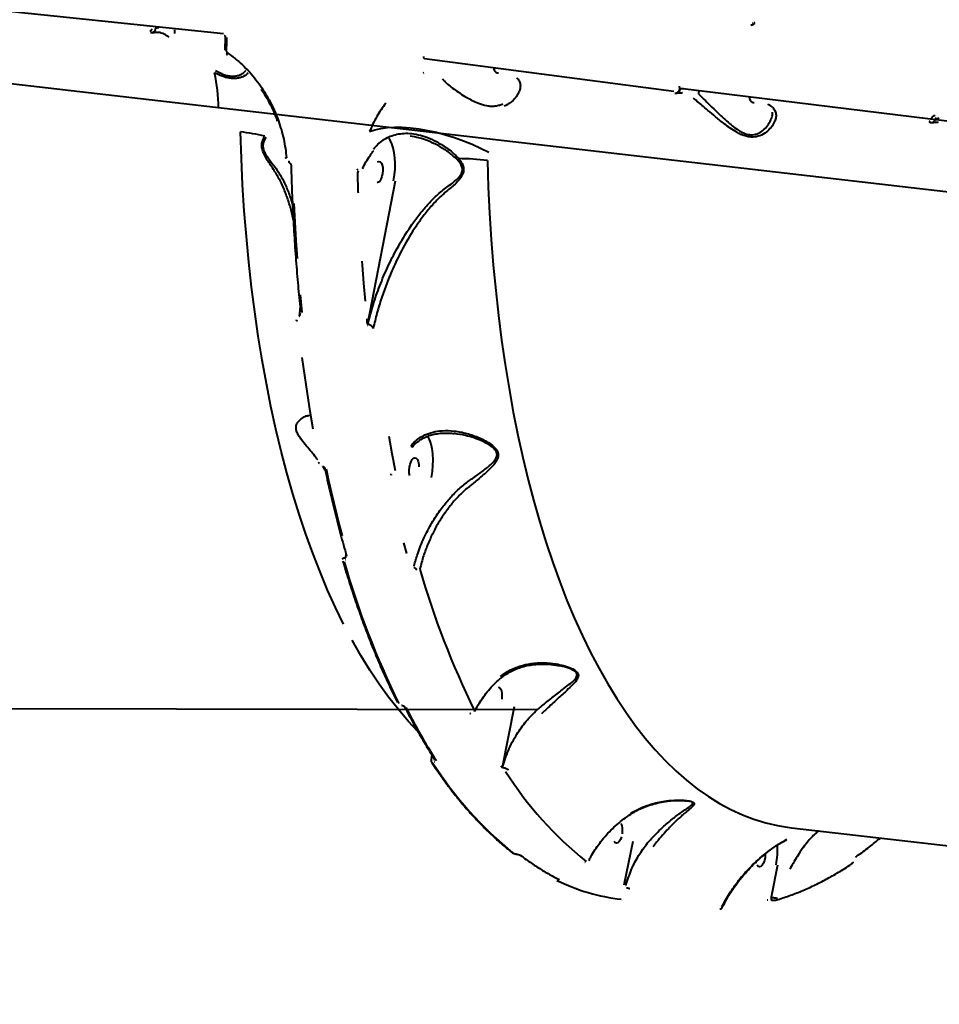
# Model space of a CAD drawing. Units: millimetres. Extents: x -2184 to 28832, y 1 to 31363.
# Drawn here: x 6542 to 6928, y 6241 to 6654 of the extents above; entities that cross this region are included whole.
import ezdxf

# ---------------------------------------------------------------- set-up
doc = ezdxf.new("R2010")
doc.units = ezdxf.units.MM
doc.layers.add('DIKOM', color=7, linetype='Continuous')
doc.styles.add('style1', font='arialbd_0.ttf', dxfattribs={"width": 0.8})
doc.dimstyles.new('1-50', dxfattribs={"dimtxt": 1400, "dimasz": 400, "dimexe": 100, "dimexo": 0, "dimgap": 400, "dimtad": 1, "dimtxsty": 'style1', "dimcen": 200, "dimclrd": 7, "dimclre": 7, "dimclrt": 7, "dimadec": 1, "dimazin": 2, "dimtfac": 1, "dimtmove": 0, "dimatfit": 2, "dimfxl": 0, "dimlwd": 25, "dimlwe": 18, "dimarcsym": 0})

# ---------------------------------------------------------------- blocks, each defined once
blk = doc.blocks.new('*D0')
at = {"layer": 'Defpoints', "color": 0, "linetype": 'Continuous', "transparency": 16777216}
for p in [(21893.8, 17115.02), (-1.19, 16915.47), (21893.8, 2292.86)]:
    blk.add_point(p, dxfattribs=at)
at = {"layer": 'DIKOM', "color": 7, "linetype": 'Continuous', "lineweight": 18, "transparency": 16777216}
for p, q in [((21893.8, 17115.02), (21893.8, 2192.86)), ((-1.19, 16915.47), (-1.19, 2192.86))]:
    blk.add_line(p, q, dxfattribs=at)
at = {"layer": 'DIKOM', "color": 7, "linetype": 'Continuous', "lineweight": 25, "transparency": 16777216}
blk.add_line((398.81, 2292.86), (21493.8, 2292.86), dxfattribs=at)
at = {"layer": 'DIKOM', "color": 7, "linetype": 'Continuous', "transparency": 16777216}
for points in [[(398.81, 2359.53), (398.81, 2226.2), (-1.19, 2292.86)], [(21493.8, 2359.53), (21493.8, 2226.2), (21893.8, 2292.86)]]:
    blk.add_solid(points, dxfattribs=at)
at = {"layer": 'DIKOM', "color": 7, "linetype": 'Continuous', "lineweight": 40, "transparency": 16777216, "insert": (10899.48, 3407.67), "char_height": 1400, "attachment_point": 5, "style": 'style1'}
blk.add_mtext('22400', dxfattribs=at)
blk = doc.blocks.new('*D1')
at = {"layer": 'Defpoints', "color": 0, "transparency": 16777216}
for p in [(24130.09, 17742.03), (-2183.59, 17198.28), (24130.09, 101.37)]:
    blk.add_point(p, dxfattribs=at)
at = {"layer": 'DIKOM', "color": 7, "lineweight": 18, "transparency": 16777216}
for p, q in [((24130.09, 17742.03), (24130.09, 1.37)), ((-2183.59, 17198.28), (-2183.59, 1.37))]:
    blk.add_line(p, q, dxfattribs=at)
at = {"layer": 'DIKOM', "color": 7, "lineweight": 25, "transparency": 16777216}
blk.add_line((-1783.59, 101.37), (23730.09, 101.37), dxfattribs=at)
at = {"layer": 'DIKOM', "color": 7, "transparency": 16777216}
for points in [[(-1783.59, 168.03), (-1783.59, 34.7), (-2183.59, 101.37)], [(23730.09, 168.03), (23730.09, 34.7), (24130.09, 101.37)]]:
    blk.add_solid(points, dxfattribs=at)
at = {"layer": 'DIKOM', "color": 7, "lineweight": 200, "transparency": 16777216, "insert": (10937.45, 1216.17), "char_height": 1400, "attachment_point": 5, "style": 'style1'}
blk.add_mtext('26300', dxfattribs=at)

msp = doc.modelspace()

# ---------------------------------------------------------------- linework, layer by layer
at = {"layer": 'DIKOM', "color": 7, "linetype": 'Continuous', "lineweight": 40}
for p, q in [((6415.598, 6670.515), (6627.874, 6648.499)), ((7060.031, 6567.209), (6313.087, 6653.4)), ((6849.529, 6652.955), (6849.665, 6652.965)), ((6597.375, 6648.738), (6597.307, 6648.734)), ((6597.913, 6648.767), (6598.209, 6648.835)), ((6600.627, 6650.824), (6599.238, 6650.507)), ((6599.621, 6650.94), (6599.551, 6650.935)), ((6600.501, 6648.949), (6600.371, 6648.965)), ((6607.397, 6648.405), (6607.475, 6650.034)), ((6628.617, 6647.032), (6628.465, 6641.498)), ((6629.318, 6639.614), (6629.476, 6639.51)), ((6629.375, 6639.71), (6629.369, 6639.714)), ((6712.199, 6637.95), (6712.128, 6637.945)), ((6712.194, 6637.95), (6816.768, 6624.223)), ((6711.664, 6631.989), (6711.931, 6632.05)), ((6819.345, 6625.216), (6819.033, 6625.145)), ((6819.415, 6625.578), (6819.345, 6625.573)), ((6819.411, 6625.578), (7031.202, 6599.48)), ((6820.296, 6623.586), (6820.166, 6623.602)), ((6827.192, 6623.043), (6827.269, 6624.671)), ((6817.169, 6623.376), (6817.102, 6623.372)), ((6817.708, 6623.405), (6818.003, 6623.472)), ((6926.562, 6612.844), (6926.25, 6612.773)), ((6926.632, 6613.206), (6926.562, 6613.201)), ((6927.512, 6611.214), (6927.383, 6611.23)), ((6924.386, 6611.004), (6924.319, 6611)), ((6655.29, 6594.878), (6655.368, 6594.869)), ((6683.959, 6591.569), (6684.037, 6591.56)), ((6684.344, 6590.826), (6684.01, 6589.979)), ((6684.293, 6590.832), (6684.253, 6590.841)), ((6684.293, 6590.832), (6684.371, 6590.823)), ((6699.831, 6586.587), (6688.258, 6526.663)), ((6659.968, 6533.799), (6659.558, 6529.975)), ((6659.558, 6529.975), (6659.667, 6529.962)), ((6688.337, 6526.019), (6688.228, 6526.031)), ((6669.256, 6467.31), (6669.285, 6467.307)), ((6670.09, 6466.026), (6669.416, 6466.926)), ((6670.521, 6465.338), (6670.09, 6466.026)), ((6697.876, 6464.007), (6697.906, 6464.004)), ((6698.232, 6463.578), (6698.121, 6463.299)), ((6679.191, 6430.351), (6679.021, 6428.552)), ((6679.114, 6428.541), (6679.354, 6429.778)), ((6679.021, 6428.552), (6679.114, 6428.541)), ((6679.129, 6427.665), (6679.037, 6427.675)), ((6707.705, 6425.242), (6707.797, 6425.231)), ((6707.813, 6424.355), (6707.72, 6424.365)), ((6767.676, 6383.389), (6765.83, 6383.659)), ((6431.788, 6365.477), (6759.507, 6364.958)), ((6702.536, 6366.843), (6702.585, 6366.838)), ((6702.758, 6366.649), (6702.807, 6366.643)), ((6749.779, 6366.08), (6744.789, 6340.669)), ((6716.153, 6344.534), (6716.127, 6343.976)), ((6716.127, 6343.976), (6716.198, 6343.968)), ((6716.301, 6342.885), (6716.23, 6342.894)), ((6791.443, 6315.205), (6791.538, 6315.513)), ((6866.016, 6315.37), (7157.13, 6281.778)), ((6795.946, 6291.415), (6799.593, 6309.785)), ((6750.674, 6304.357), (6750.745, 6304.349)), ((6779.336, 6301.05), (6779.407, 6301.042)), ((6779.443, 6301.004), (6779.514, 6300.996)), ((6860.211, 6299.699), (6857.505, 6286.218)), ((6862.852, 6299.395), (6862.858, 6299.393)), ((6768.239, 6293.383), (6768.189, 6293.389)), ((6768.692, 6293.615), (6768.691, 6293.615)), ((6796.604, 6291.289), (6796.653, 6291.283)), ((6796.879, 6290.078), (6796.83, 6290.084)), ((6857.505, 6286.218), (6857.535, 6286.214)), ((6857.796, 6284.989), (6857.825, 6284.986)), ((6857.825, 6284.986), (6857.905, 6284.993))]:
    msp.add_line(p, q, dxfattribs=at)
at = {"layer": 'DIKOM', "color": 7, "linetype": 'Continuous', "lineweight": 40, "flags": 128}
for points in [[(6629.168, 6646.862), (6629.147, 6646.169), (6629.127, 6645.476), (6629.107, 6644.783), (6629.088, 6644.09), (6629.069, 6643.397), (6629.051, 6642.705), (6629.033, 6642.013), (6629.016, 6641.321)], [(6629.369, 6639.714), (6629.361, 6639.72), (6629.327, 6639.774), (6629.316, 6639.855), (6629.326, 6639.961), (6629.359, 6640.087), (6629.413, 6640.23), (6629.485, 6640.384)], [(6712.194, 6637.95), (6712.177, 6637.953), (6712.098, 6637.988), (6712.026, 6638.058), (6711.965, 6638.161), (6711.916, 6638.293), (6711.882, 6638.448), (6711.863, 6638.622), (6711.861, 6638.807)], [(6819.411, 6625.578), (6819.394, 6625.581), (6819.315, 6625.616), (6819.243, 6625.686), (6819.181, 6625.789), (6819.133, 6625.921), (6819.098, 6626.076), (6819.08, 6626.25), (6819.078, 6626.436)], [(6819.345, 6625.216), (6820.38, 6625.389), (6820.77, 6625.421)], [(6924.319, 6611), (6924.302, 6611.003), (6924.223, 6611.038), (6924.151, 6611.107), (6924.09, 6611.209), (6924.041, 6611.34), (6924.007, 6611.494), (6923.988, 6611.667), (6923.985, 6611.851)], [(6926.562, 6612.844), (6927.597, 6613.017), (6927.987, 6613.05)], [(6678.255, 6400.777), (6674.83, 6407.788), (6671.528, 6415.077), (6668.351, 6422.638), (6665.303, 6430.463), (6662.385, 6438.545), (6659.602, 6446.876), (6656.954, 6455.45), (6654.446, 6464.257), (6652.079, 6473.29), (6649.856, 6482.54), (6647.777, 6491.999), (6645.847, 6501.657), (6644.065, 6511.507), (6642.435, 6521.538), (6640.957, 6531.742), (6639.632, 6542.108), (6638.463, 6552.628), (6637.45, 6563.291), (6636.593, 6574.087), (6635.895, 6585.007), (6635.355, 6596.041), (6634.974, 6607.177)], [(6689.14, 6607.311), (6691.339, 6608.073), (6693.832, 6608.642), (6696.595, 6609.014), (6699.601, 6609.184), (6702.82, 6609.152), (6706.22, 6608.917), (6709.768, 6608.482), (6713.428, 6607.851), (6717.165, 6607.03), (6720.941, 6606.027), (6724.72, 6604.853), (6728.464, 6603.519), (6732.135, 6602.037), (6735.699, 6600.424), (6739.119, 6598.694)], [(6699.181, 6586.751), (6699.567, 6589.157), (6699.791, 6591.59), (6699.849, 6593.994), (6699.739, 6596.313), (6699.464, 6598.493), (6699.029, 6600.481), (6698.446, 6602.233), (6697.728, 6603.707), (6697.25, 6604.429)], [(6653.747, 6596.441), (6653.761, 6596.399), (6653.809, 6596.359), (6653.89, 6596.324), (6654.001, 6596.295), (6654.138, 6596.275), (6654.295, 6596.263)], [(6655.701, 6594.131), (6655.651, 6594.144), (6655.54, 6594.231), (6655.452, 6594.39), (6655.393, 6594.608), (6655.368, 6594.869)], [(6692.493, 6594.629), (6693.067, 6594.82), (6693.609, 6594.648), (6694.074, 6594.127), (6694.425, 6593.3), (6694.634, 6592.233), (6694.683, 6591.014), (6694.568, 6589.74), (6694.3, 6588.515), (6693.899, 6587.438), (6693.398, 6586.596), (6692.838, 6586.058), (6692.263, 6585.868)], [(6738.528, 6595.228), (6738.909, 6584.091), (6739.449, 6573.058), (6740.147, 6562.138), (6741.003, 6551.341), (6742.016, 6540.678), (6743.186, 6530.159), (6744.51, 6519.792), (6745.988, 6509.589), (6747.619, 6499.558), (6749.4, 6489.708), (6751.331, 6480.05), (6753.409, 6470.591), (6755.633, 6461.341), (6758, 6452.308), (6760.508, 6443.501), (6763.155, 6434.927), (6765.939, 6426.596), (6768.856, 6418.514), (6771.905, 6410.689), (6775.082, 6403.128), (6778.384, 6395.839), (6781.808, 6388.828), (6785.352, 6382.102), (6789.011, 6375.667), (6792.783, 6369.528), (6796.664, 6363.693), (6800.649, 6358.165), (6804.737, 6352.951), (6808.922, 6348.054), (6813.201, 6343.481), (6817.57, 6339.234), (6822.025, 6335.318), (6826.561, 6331.737), (6831.175, 6328.493), (6835.862, 6325.59), (6840.618, 6323.031), (6845.438, 6320.818), (6850.318, 6318.953), (6855.253, 6317.437), (6860.239, 6316.273), (6865.271, 6315.46), (6866.016, 6315.37)], [(6684.062, 6591.3), (6684.037, 6591.56)], [(6684.01, 6589.979), (6684.257, 6582.149), (6684.273, 6581.711)], [(6657.324, 6577.158), (6657.715, 6569.401), (6658.177, 6561.695), (6658.711, 6554.043)], [(6685.832, 6553.023), (6685.958, 6551.303), (6686.562, 6543.725), (6687.235, 6536.207)], [(6659.99, 6538.911), (6660.736, 6531.437)], [(6658.287, 6528.338), (6658.302, 6528.284), (6658.352, 6528.213), (6658.435, 6528.151), (6658.547, 6528.099), (6658.685, 6528.059), (6658.843, 6528.032)], [(6660.714, 6512.6), (6661.764, 6505.002), (6662.891, 6497.487), (6664.093, 6490.059), (6665.371, 6482.721)], [(6697.139, 6479.585), (6698.488, 6472.355), (6699.912, 6465.221)], [(6713.465, 6479.659), (6714.149, 6478.237), (6714.75, 6476.43), (6715.198, 6474.379), (6715.482, 6472.132), (6715.596, 6469.74), (6715.536, 6467.261), (6715.304, 6464.751), (6714.906, 6462.27)], [(6705.981, 6463.07), (6705.772, 6464.136), (6705.723, 6465.356), (6705.837, 6466.63), (6706.106, 6467.855), (6706.507, 6468.932), (6707.008, 6469.774), (6707.568, 6470.311), (6708.143, 6470.502), (6708.684, 6470.33), (6709.15, 6469.81), (6709.501, 6468.983), (6709.709, 6467.916), (6709.758, 6466.696)], [(6670.902, 6465.829), (6671.931, 6461.042), (6672.993, 6456.303), (6674.089, 6451.612), (6675.218, 6446.969), (6676.38, 6442.376), (6677.575, 6437.834)], [(6704.714, 6430.354), (6703.486, 6434.845)], [(6679.491, 6429.294), (6679.495, 6429.281), (6679.495, 6429.279)], [(6709.297, 6355.788), (6705.368, 6360.004), (6701.183, 6364.9), (6697.096, 6370.114), (6693.11, 6375.642), (6689.229, 6381.477), (6685.458, 6387.616), (6681.798, 6394.051)], [(6743.015, 6374.312), (6743.557, 6374.141), (6744.022, 6373.62), (6744.373, 6372.793), (6744.582, 6371.726), (6744.631, 6370.507), (6744.517, 6369.233)], [(6793.996, 6317.697), (6794.021, 6317.68)], [(6794.486, 6317.16), (6794.837, 6316.333), (6795.046, 6315.266), (6795.095, 6314.047), (6794.981, 6312.773)], [(6794.712, 6311.548), (6794.311, 6310.471), (6793.81, 6309.629), (6793.25, 6309.091), (6792.675, 6308.901), (6792.134, 6309.072), (6791.668, 6309.593)], [(6750.856, 6304.303), (6750.809, 6304.313), (6750.745, 6304.349)], [(6855.067, 6304.398), (6855.063, 6304.126), (6854.949, 6302.852), (6854.68, 6301.627), (6854.279, 6300.55), (6853.778, 6299.709), (6853.218, 6299.171), (6852.644, 6298.98), (6852.102, 6299.152), (6851.637, 6299.672)], [(6851.285, 6300.499), (6851.166, 6300.987)], [(6856.127, 6284.97), (6855.989, 6284.943), (6855.814, 6284.945)], [(6857.505, 6286.218), (6857.471, 6285.979), (6857.462, 6285.74), (6857.479, 6285.515), (6857.522, 6285.318), (6857.587, 6285.16), (6857.671, 6285.05), (6857.769, 6284.994), (6857.796, 6284.989)], [(6857.535, 6286.214), (6857.5, 6285.975)], [(6857.508, 6285.512), (6857.551, 6285.315), (6857.616, 6285.156), (6857.701, 6285.046), (6857.799, 6284.991), (6857.825, 6284.986)]]:
    msp.add_lwpolyline(points, dxfattribs=at)
at = {"layer": 'DIKOM', "color": 7, "linetype": 'Continuous', "lineweight": 40}
for centre, radius, start, end in [((6599.194, 6640.231), 8.815, 47.55668, 81.4709), ((6559.034, 6616.85), 66.77, 0.39908, 13.11306), ((6741.678, 6634.635), 0.766, 230.84072, 275.05583), ((6817.521, 6625.231), 1.824, 285.32698, 359.51061), ((6851.302, 6609.935), 10.146, 48.71885, 61.74228), ((6626.34, 6528.185), 79.462, 76.24911, 83.76172), ((6724.653, 6472.127), 123.88, 83.56936, 89.15301), ((6668.12, 6468.9), 0.576, 202.36496, 273.06021), ((7026.459, 6527.071), 362.149, 196.05952, 206.13601), ((7057.43, 6523.838), 361.35, 196.05952, 206.13601), ((6922.752, 6476.038), 244.627, 206.78597, 212.79712), ((6731.516, 6363.64), 0.309, 200.30067, 257.1347), ((6847.278, 6426.17), 155.945, 212.45861, 231.12188), ((6877.763, 6422.652), 155.945, 212.45861, 231.12188), ((6824.689, 6306.726), 35.541, 348.87132, 2.25687), ((6749.481, 6305.543), 0.778, 232.29628, 263.78267), ((6890.857, 6300.83), 0.797, 304.67977, 0.49916), ((6804.501, 6368.49), 83.718, 243.92745, 263.23656)]:
    msp.add_arc(centre, radius, start, end, dxfattribs=at)
for points, knots in [([(6850.473, 6653.237), (6850.459, 6653.127), (6850.425, 6652.852), (6850.237, 6652.45), (6849.91, 6652.107), (6849.492, 6651.896), (6849.189, 6651.897), (6849.037, 6651.898)], [0, 0, 0, 0, 0.1418471, 0.3567284, 0.5713333, 0.7857186, 1, 1, 1, 1]), ([(6596.974, 6649.586), (6597.074, 6649.585), (6597.276, 6649.584), (6597.548, 6649.723), (6597.758, 6649.95), (6597.873, 6650.215), (6597.89, 6650.398), (6597.897, 6650.47)], [0, 0, 0, 0, 0.21424, 0.428583, 0.6431735, 0.858082, 1, 1, 1, 1]), ([(6597.991, 6648.792), (6597.984, 6648.788), (6597.799, 6648.696), (6597.582, 6648.718), (6597.375, 6648.738)], [0, 0, 0, 0, 0.03827105, 1, 1, 1, 1]), ([(6599.238, 6650.507), (6599.224, 6650.362), (6599.188, 6649.997), (6598.95, 6649.47), (6598.536, 6649.005), (6598.171, 6648.862), (6597.991, 6648.792)], [0, 0, 0, 0, 0.1824071, 0.4587319, 0.7348875, 1, 1, 1, 1]), ([(6598.209, 6648.835), (6598.43, 6648.877), (6599.112, 6649.007), (6599.86, 6649.061), (6600.381, 6648.947), (6600.472, 6648.927)], [0, 0, 0, 0, 0.2841912, 0.8751176, 1, 1, 1, 1]), ([(6628.21, 6647.636), (6628.237, 6647.633), (6628.287, 6647.628), (6628.402, 6647.554), (6628.501, 6647.442), (6628.574, 6647.303), (6628.615, 6647.158), (6628.614, 6647.07), (6628.613, 6647.032)], [0, 0, 0, 0, 0.216855, 0.4056478, 0.569343, 0.7205679, 0.8772601, 1, 1, 1, 1]), ([(6629.016, 6641.321), (6629.023, 6641.209), (6629.038, 6640.984), (6629.185, 6640.672), (6629.352, 6640.48), (6629.462, 6640.401), (6629.485, 6640.384)], [0, 0, 0, 0, 0.3067236, 0.613302, 0.919473, 1, 1, 1, 1]), ([(6629.485, 6640.384), (6630.579, 6639.599), (6632.764, 6638.03), (6635.844, 6635.323), (6638.768, 6632.354), (6641.532, 6629.118), (6643.192, 6626.762), (6644.025, 6625.58)], [0, 0, 0, 0, 0.1976813, 0.3947, 0.5930892, 0.7957984, 1, 1, 1, 1]), ([(6638.069, 6632.014), (6637.992, 6631.877), (6637.72, 6631.393), (6636.738, 6630.686), (6635.348, 6630.025), (6633.747, 6629.649), (6632.091, 6629.528), (6630.22, 6629.704), (6627.74, 6630.3), (6625.642, 6631.186), (6624.275, 6631.89), (6624.063, 6631.999)], [0, 0, 0, 0, 0.057214, 0.2026581, 0.3479355, 0.4550679, 0.5620779, 0.6710103, 0.7799334, 0.9659784, 1, 1, 1, 1]), ([(6624.497, 6632.955), (6624.691, 6632.843), (6625.933, 6632.126), (6627.794, 6631.256), (6629.982, 6630.678), (6631.15, 6630.56), (6632.293, 6630.558), (6633.401, 6630.682), (6634.879, 6631.129), (6636.158, 6631.885), (6636.975, 6632.531), (6637.183, 6632.915), (6637.186, 6632.921)], [0, 0, 0, 0, 0.0361468, 0.2314762, 0.3331559, 0.4387731, 0.4582996, 0.5696635, 0.6843832, 0.8387215, 0.9973441, 1, 1, 1, 1]), ([(6741.21, 6634.04), (6741.204, 6633.982), (6741.173, 6633.676), (6741.339, 6633.11), (6741.751, 6632.474), (6742.35, 6632.068), (6742.84, 6631.897), (6743.098, 6631.928), (6743.134, 6631.932)], [0, 0, 0, 0, 0.0552108, 0.2875368, 0.5295368, 0.7511846, 0.9654367, 1, 1, 1, 1]), ([(6719.69, 6629.427), (6719.972, 6629.113), (6720.706, 6628.296), (6722.292, 6626.86), (6724.463, 6625.147), (6726.993, 6623.378), (6729.587, 6621.767), (6732.2, 6620.355), (6734.98, 6619.097), (6737.645, 6618.274), (6739.982, 6617.992), (6741.205, 6618.028), (6742.41, 6618.173), (6743.603, 6618.428), (6744.559, 6618.837), (6745.044, 6619.045)], [0, 0, 0, 0, 0.0653899, 0.1703679, 0.2779426, 0.3818114, 0.4884116, 0.5695635, 0.6527955, 0.7604191, 0.8151631, 0.8718852, 0.8800454, 0.9391998, 1, 1, 1, 1]), ([(6750.779, 6629.931), (6751.178, 6629.508), (6751.991, 6628.646), (6752.404, 6627.093), (6752.304, 6625.402), (6751.653, 6623.508), (6750.353, 6621.461), (6748.407, 6619.391), (6746.493, 6618.435), (6745.576, 6617.977)], [0, 0, 0, 0, 0.1295386, 0.2635065, 0.3938351, 0.5268955, 0.6860445, 0.8495354, 1, 1, 1, 1]), ([(6643.614, 6625.181), (6643.947, 6624.701), (6645.028, 6623.14), (6646.637, 6620.33), (6648.416, 6616.781), (6649.672, 6613.889), (6650.258, 6612.17), (6650.418, 6611.699)], [0, 0, 0, 0, 0.1164001, 0.3781736, 0.6399601, 0.901485, 1, 1, 1, 1]), ([(6644.025, 6625.58), (6645.376, 6623.426), (6648.111, 6619.067), (6649.988, 6614.258), (6650.938, 6611.825)], [0, 0, 0, 0, 0.4941765, 1, 1, 1, 1]), ([(6819.033, 6625.145), (6819.018, 6624.999), (6818.982, 6624.634), (6818.745, 6624.108), (6818.331, 6623.643), (6817.965, 6623.5), (6817.786, 6623.429)], [0, 0, 0, 0, 0.1824071, 0.4587319, 0.7348875, 1, 1, 1, 1]), ([(6818.003, 6623.472), (6818.225, 6623.514), (6818.906, 6623.645), (6819.655, 6623.698), (6820.175, 6623.585), (6820.266, 6623.565)], [0, 0, 0, 0, 0.2841912, 0.8751176, 1, 1, 1, 1]), ([(6819.345, 6625.573), (6819.34, 6625.572), (6819.286, 6625.569), (6819.195, 6625.512), (6819.093, 6625.403), (6819.04, 6625.271), (6819.035, 6625.18), (6819.033, 6625.145)], [0, 0, 0, 0, 0.0259315, 0.291369, 0.5573257, 0.8239064, 1, 1, 1, 1]), ([(6817.786, 6623.429), (6817.779, 6623.426), (6817.593, 6623.334), (6817.377, 6623.355), (6817.169, 6623.376)], [0, 0, 0, 0, 0.03827105, 1, 1, 1, 1]), ([(6857.995, 6617.559), (6858.395, 6617.136), (6859.208, 6616.274), (6859.621, 6614.721), (6859.521, 6613.029), (6858.867, 6611.138), (6857.58, 6609.077), (6855.572, 6607.048), (6853.006, 6605.511), (6850.424, 6604.951), (6848.266, 6605.083), (6846.552, 6605.476), (6844.791, 6606.151), (6842.705, 6607.218), (6840.349, 6608.728), (6837.409, 6610.905), (6834.227, 6613.491), (6831.133, 6616.106), (6828.491, 6618.352), (6826.42, 6620.104), (6825.402, 6620.976), (6824.937, 6621.374)], [0, 0, 0, 0, 0.0545824, 0.1110311, 0.1659464, 0.2220128, 0.2890718, 0.3579604, 0.4226727, 0.4774036, 0.5047497, 0.5330995, 0.5623538, 0.592382, 0.6398889, 0.6885844, 0.7592835, 0.8320596, 0.8901594, 0.9498675, 1, 1, 1, 1]), ([(6827.192, 6623.043), (6827.623, 6622.614), (6828.557, 6621.684), (6830.443, 6619.832), (6832.808, 6617.496), (6835.612, 6614.746), (6838.443, 6612.072), (6841.109, 6609.782), (6843.199, 6608.227), (6845.095, 6607.111), (6846.943, 6606.299), (6848.515, 6605.986), (6849.929, 6605.998), (6851.018, 6606.171), (6852.796, 6606.83), (6854.734, 6608.271), (6856.503, 6610.461), (6857.592, 6612.666), (6858.119, 6614.373), (6858.116, 6615.227), (6858.115, 6615.487)], [0, 0, 0, 0, 0.0593356, 0.1285993, 0.1997461, 0.2839014, 0.3702717, 0.425584, 0.4820228, 0.5148513, 0.5485612, 0.5968135, 0.6096674, 0.6397742, 0.6708835, 0.7452081, 0.8243909, 0.9057498, 0.9713886, 1, 1, 1, 1]), ([(6848.427, 6621.668), (6848.421, 6621.61), (6848.39, 6621.304), (6848.555, 6620.738), (6848.968, 6620.102), (6849.567, 6619.696), (6850.057, 6619.525), (6850.315, 6619.556), (6850.351, 6619.56)], [0, 0, 0, 0, 0.0552108, 0.2875368, 0.5295368, 0.7511846, 0.9654367, 1, 1, 1, 1]), ([(6695.959, 6619.197), (6695.271, 6618.316), (6693.891, 6616.55), (6692.082, 6613.652), (6690.456, 6610.586), (6689.58, 6608.405), (6689.14, 6607.311)], [0, 0, 0, 0, 0.24637718, 0.49415598, 0.74632284, 1, 1, 1, 1]), ([(6650.938, 6611.825), (6651.747, 6609.29), (6653.383, 6604.156), (6653.989, 6598.915), (6654.295, 6596.263)], [0, 0, 0, 0, 0.4937617, 1, 1, 1, 1]), ([(6924.908, 6612.736), (6924.918, 6612.845), (6924.943, 6613.119), (6925.116, 6613.517), (6925.431, 6613.858), (6925.841, 6614.067), (6926.143, 6614.065), (6926.295, 6614.064)], [0, 0, 0, 0, 0.1418471, 0.3567284, 0.5713333, 0.7857186, 1, 1, 1, 1]), ([(6926.25, 6612.773), (6926.235, 6612.627), (6926.199, 6612.262), (6925.962, 6611.736), (6925.548, 6611.271), (6925.182, 6611.128), (6925.003, 6611.057)], [0, 0, 0, 0, 0.1824071, 0.4587319, 0.7348875, 1, 1, 1, 1]), ([(6925.22, 6611.1), (6925.441, 6611.143), (6926.123, 6611.273), (6926.872, 6611.326), (6927.392, 6611.213), (6927.483, 6611.193)], [0, 0, 0, 0, 0.2841912, 0.8751176, 1, 1, 1, 1]), ([(6925.003, 6611.057), (6924.996, 6611.054), (6924.81, 6610.962), (6924.594, 6610.984), (6924.386, 6611.004)], [0, 0, 0, 0, 0.038271, 1, 1, 1, 1]), ([(6648.821, 6591.496), (6648.29, 6592.266), (6647.308, 6593.691), (6645.881, 6595.895), (6644.744, 6598.01), (6643.993, 6600.109), (6643.858, 6602.036), (6644.297, 6603.844), (6644.888, 6604.813), (6645.228, 6605.37)], [0, 0, 0, 0, 0.1839857, 0.340161, 0.4956542, 0.6241888, 0.7374697, 0.8492174, 1, 1, 1, 1]), ([(6645.784, 6604.803), (6645.419, 6604.325), (6644.793, 6603.505), (6644.331, 6602), (6644.371, 6600.91), (6644.613, 6599.742), (6645.243, 6598.247), (6646.446, 6596.355), (6647.963, 6594.369), (6649.005, 6593.087), (6649.575, 6592.386)], [0, 0, 0, 0, 0.15040403, 0.25791139, 0.34207377, 0.36555487, 0.49050334, 0.64881396, 0.80792939, 1, 1, 1, 1]), ([(6690.802, 6600.008), (6691.399, 6600.711), (6692.61, 6602.137), (6694.778, 6603.83), (6697.179, 6605.169), (6699.865, 6606.116), (6702.803, 6606.623), (6706.069, 6606.647), (6709.55, 6606.125), (6713.339, 6604.977), (6717.269, 6603.188), (6720.87, 6600.951), (6724.006, 6598.562), (6725.654, 6596.854), (6726.484, 6595.994)], [0, 0, 0, 0, 0.0668895, 0.13557448, 0.2055398, 0.27711483, 0.35605686, 0.43672899, 0.52801659, 0.62125862, 0.72799868, 0.8370993, 0.91798285, 1, 1, 1, 1]), ([(6725.926, 6595.555), (6724.804, 6596.573), (6722.535, 6598.631), (6718.581, 6601.133), (6714.337, 6603.254), (6710.12, 6604.758), (6707.351, 6605.192), (6706.117, 6605.385)], [0, 0, 0, 0, 0.1963092, 0.3971575, 0.6090646, 0.8256912, 1, 1, 1, 1]), ([(6686.176, 6591.886), (6686.643, 6592.791), (6687.627, 6594.694), (6689.225, 6597.22), (6690.429, 6598.796), (6690.916, 6599.435)], [0, 0, 0, 0, 0.349964, 0.7365764, 1, 1, 1, 1]), ([(6721.496, 6584.087), (6722.29, 6584.631), (6723.742, 6585.625), (6725.688, 6587.21), (6727.148, 6588.798), (6727.99, 6590.398), (6728.081, 6591.565), (6727.916, 6592.628), (6727.342, 6593.982), (6726.447, 6594.975), (6725.926, 6595.555)], [0, 0, 0, 0, 0.19206793, 0.35118114, 0.50948954, 0.63443627, 0.71865026, 0.74209221, 0.84959807, 1, 1, 1, 1]), ([(6726.484, 6595.994), (6726.994, 6595.339), (6727.88, 6594.199), (6728.593, 6592.258), (6728.562, 6590.351), (6727.726, 6588.435), (6726.321, 6586.613), (6724.445, 6584.79), (6723.026, 6583.642), (6722.258, 6583.022)], [0, 0, 0, 0, 0.1507826, 0.2625303, 0.3758112, 0.5043458, 0.659839, 0.8160143, 1, 1, 1, 1]), ([(6657.162, 6569.999), (6657.01, 6570.872), (6656.557, 6573.485), (6655.301, 6577.675), (6653.554, 6582.658), (6651.451, 6587.338), (6649.664, 6590.164), (6648.821, 6591.496)], [0, 0, 0, 0, 0.1118227, 0.3348148, 0.5588896, 0.7920231, 1, 1, 1, 1]), ([(6649.567, 6592.385), (6650.494, 6590.972), (6652.36, 6588.129), (6654.51, 6583.434), (6655.989, 6579.603), (6656.633, 6577.312), (6656.808, 6576.691)], [0, 0, 0, 0, 0.2962957, 0.5961944, 0.8905368, 1, 1, 1, 1]), ([(6655.701, 6594.132), (6655.701, 6594.132), (6655.696, 6594.132), (6655.704, 6594.131), (6655.73, 6594.121), (6655.781, 6594.088), (6655.848, 6594.029), (6655.941, 6593.919), (6656.059, 6593.72), (6656.174, 6593.412), (6656.19, 6593.176), (6656.199, 6593.045)], [0, 0, 0, 0, 0.0069188, 0.0673929, 0.1224514, 0.1751294, 0.2325612, 0.3278783, 0.4727752, 0.7083118, 1, 1, 1, 1]), ([(6656.206, 6593.045), (6656.262, 6591.108), (6656.425, 6585.49), (6656.802, 6576.256), (6657.385, 6565.382), (6658.111, 6554.612), (6658.962, 6544.14), (6659.681, 6536.54), (6660.103, 6532.487), (6660.181, 6531.739)], [0, 0, 0, 0, 0.09252, 0.2683166, 0.4441198, 0.6199265, 0.795737, 0.9623029, 1, 1, 1, 1]), ([(6688.367, 6526.651), (6689.084, 6529.35), (6690.517, 6534.749), (6693.35, 6542.744), (6696.676, 6550.624), (6700.936, 6559.068), (6705.354, 6566.299), (6709.75, 6572.319), (6713.345, 6576.606), (6717.211, 6580.628), (6720.067, 6582.928), (6721.503, 6584.084)], [0, 0, 0, 0, 0.1245763, 0.249156, 0.376417, 0.5036648, 0.6677219, 0.7510853, 0.8344262, 0.916783, 1, 1, 1, 1]), ([(6722.258, 6583.022), (6720.905, 6581.874), (6718.184, 6579.565), (6714.535, 6575.57), (6711.145, 6571.324), (6706.966, 6565.327), (6702.778, 6558.137), (6699.022, 6550.318), (6696.29, 6543.701), (6694.087, 6537.516), (6692.156, 6531.213), (6691.136, 6526.938), (6690.626, 6524.797)], [0, 0, 0, 0, 0.0803025, 0.1615658, 0.2419412, 0.3227389, 0.4866046, 0.6103975, 0.7070663, 0.8040247, 0.9018626, 1, 1, 1, 1]), ([(6659.667, 6529.962), (6659.682, 6529.963), (6659.717, 6529.964), (6659.778, 6530.002), (6659.889, 6530.135), (6660.053, 6530.513), (6660.099, 6530.886), (6660.13, 6531.136)], [0, 0, 0, 0, 0.0375846, 0.0838784, 0.1681928, 0.4410876, 1, 1, 1, 1]), ([(6687.979, 6528.751), (6687.959, 6528.384), (6687.931, 6527.859), (6687.993, 6527.223), (6688.064, 6526.905), (6688.145, 6526.736), (6688.209, 6526.679), (6688.24, 6526.666), (6688.256, 6526.664), (6688.258, 6526.663)], [0, 0, 0, 0, 0.5028626, 0.7219618, 0.8722139, 0.9515146, 0.9757907, 0.9961873, 1, 1, 1, 1]), ([(6688.367, 6526.651), (6688.479, 6526.629), (6688.724, 6526.581), (6689.15, 6526.405), (6689.617, 6526.117), (6690.12, 6525.664), (6690.457, 6525.2), (6690.586, 6524.891), (6690.626, 6524.797)], [0, 0, 0, 0, 0.113276, 0.2470903, 0.4203958, 0.6073781, 0.8801183, 1, 1, 1, 1]), ([(6667.396, 6469.624), (6667.14, 6469.969), (6665.709, 6471.901), (6663.295, 6474.677), (6660.905, 6477.624), (6659.595, 6479.469), (6658.761, 6480.917), (6658.268, 6482.367), (6658.243, 6483.86), (6658.644, 6484.803), (6659.455, 6486.023), (6660.743, 6487.132), (6662.47, 6488.122), (6663.471, 6488.289), (6663.898, 6488.361)], [0, 0, 0, 0, 0.0406878, 0.2274179, 0.3264562, 0.3766393, 0.4284095, 0.4783076, 0.5281621, 0.6058892, 0.6266479, 0.7604108, 0.8976604, 1, 1, 1, 1]), ([(6706.519, 6475.666), (6706.945, 6476.144), (6707.979, 6477.303), (6709.901, 6478.824), (6712.533, 6480.313), (6715.752, 6481.414), (6719.913, 6482.034), (6724.709, 6481.889), (6730.003, 6480.849), (6734.379, 6479.315), (6737.761, 6477.654), (6740.083, 6476.195), (6741.856, 6474.638), (6742.916, 6473.038), (6743.208, 6471.427), (6742.723, 6469.769), (6741.668, 6468.145), (6739.743, 6465.957), (6736.821, 6463.291), (6733.779, 6460.773), (6731.932, 6459.317), (6731.458, 6458.944)], [0, 0, 0, 0, 0.0311474, 0.0753855, 0.1207369, 0.1821177, 0.2453894, 0.3302629, 0.4176133, 0.506583, 0.5520953, 0.5980953, 0.6383945, 0.6670903, 0.6962024, 0.7286708, 0.766811, 0.8059849, 0.8877644, 0.9712469, 1, 1, 1, 1]), ([(6706.834, 6474.845), (6706.966, 6475.008), (6707.569, 6475.758), (6708.832, 6476.895), (6710.62, 6478.225), (6712.586, 6479.292), (6714.672, 6480.06), (6716.978, 6480.588), (6719.489, 6480.893), (6722.086, 6480.955), (6723.811, 6480.782), (6724.615, 6480.701)], [0, 0, 0, 0, 0.0312196, 0.1431733, 0.258466, 0.3754402, 0.4915786, 0.6067384, 0.7401494, 0.8788754, 1, 1, 1, 1]), ([(6730.238, 6460.501), (6730.73, 6460.835), (6732.626, 6462.122), (6735.818, 6464.33), (6738.864, 6466.696), (6740.962, 6468.621), (6742.098, 6470.048), (6742.652, 6471.461), (6742.526, 6472.451), (6742.168, 6473.337), (6741.362, 6474.435), (6739.333, 6475.991), (6736.45, 6477.563), (6732.952, 6478.896), (6728.99, 6480.032), (6726.184, 6480.432), (6724.599, 6480.658)], [0, 0, 0, 0, 0.0446901, 0.1722759, 0.2997575, 0.3578399, 0.4156283, 0.4620682, 0.4960753, 0.5027868, 0.5435, 0.6028121, 0.6947833, 0.7873692, 0.8798236, 1, 1, 1, 1]), ([(6706.519, 6475.666), (6706.53, 6475.648), (6706.624, 6475.502), (6706.738, 6475.255), (6706.773, 6475.036), (6706.693, 6474.993), (6706.676, 6474.983)], [0, 0, 0, 0, 0.0559563, 0.4517168, 0.8776404, 1, 1, 1, 1]), ([(6669.59, 6466.87), (6669.606, 6466.869), (6669.649, 6466.865), (6669.766, 6466.826), (6669.909, 6466.75), (6670.058, 6466.636), (6670.197, 6466.485), (6670.296, 6466.325), (6670.334, 6466.216), (6670.338, 6466.188), (6670.338, 6466.187)], [0, 0, 0, 0, 0.0766662, 0.1979181, 0.3157823, 0.4556699, 0.6140187, 0.7950134, 0.9894132, 1, 1, 1, 1]), ([(6670.09, 6466.026), (6670.094, 6466.065), (6670.107, 6466.189), (6670.173, 6466.336), (6670.218, 6466.437)], [0, 0, 0, 0, 0.31425696, 1, 1, 1, 1]), ([(6670.338, 6466.186), (6670.691, 6464.533), (6671.712, 6459.74), (6673.503, 6451.942), (6675.754, 6442.864), (6677.766, 6435.329), (6679.045, 6430.853), (6679.495, 6429.279)], [0, 0, 0, 0, 0.12932212, 0.37509568, 0.62088336, 0.8666822, 1, 1, 1, 1]), ([(6698.106, 6463.574), (6698.106, 6463.574), (6698.098, 6463.569), (6698.119, 6463.581), (6698.167, 6463.574), (6698.181, 6463.572)], [0, 0, 0, 0, 0.0255992, 0.7139388, 1, 1, 1, 1]), ([(6707.797, 6425.231), (6708.275, 6426.913), (6709.398, 6430.87), (6711.842, 6436.929), (6715.13, 6443.284), (6718.715, 6448.725), (6722.43, 6453.311), (6726.104, 6457.156), (6728.862, 6459.385), (6730.241, 6460.499)], [0, 0, 0, 0, 0.1234106, 0.2903387, 0.4577866, 0.6246116, 0.7465465, 0.8732941, 1, 1, 1, 1]), ([(6731.458, 6458.944), (6730.16, 6457.856), (6727.546, 6455.665), (6724.076, 6451.898), (6720.934, 6447.874), (6718.148, 6443.62), (6715.657, 6439.096), (6713.495, 6434.335), (6711.598, 6429.251), (6710.666, 6425.714), (6710.182, 6423.876)], [0, 0, 0, 0, 0.12368448, 0.24889566, 0.36895489, 0.49028011, 0.61254657, 0.73760867, 0.86357151, 1, 1, 1, 1]), ([(6677.814, 6428.036), (6677.841, 6428.123), (6677.893, 6428.291), (6678.161, 6428.463), (6678.532, 6428.564), (6678.857, 6428.556), (6679.021, 6428.552)], [0, 0, 0, 0, 0.2611557, 0.5065723, 0.750676, 1, 1, 1, 1]), ([(6677.875, 6427.261), (6678.324, 6425.756), (6679.627, 6421.388), (6681.879, 6414.318), (6684.668, 6406.129), (6687.578, 6398.164), (6690.605, 6390.428), (6693.747, 6382.926), (6696.946, 6375.792), (6699.315, 6370.836), (6700.589, 6368.279), (6700.782, 6367.894)], [0, 0, 0, 0, 0.0688385, 0.1996785, 0.3305268, 0.4613817, 0.5922434, 0.7231116, 0.8539861, 0.9779792, 1, 1, 1, 1]), ([(6708.928, 6423.37), (6708.876, 6423.499), (6708.784, 6423.728), (6708.521, 6424.021), (6708.24, 6424.224), (6707.994, 6424.326), (6707.855, 6424.348), (6707.813, 6424.355)], [0, 0, 0, 0, 0.3025704, 0.534681, 0.7254608, 0.9171004, 1, 1, 1, 1]), ([(6744.04, 6378.745), (6744.792, 6379.339), (6746.311, 6380.539), (6749.39, 6382.213), (6753.305, 6383.631), (6758.48, 6384.541), (6763.23, 6384.582), (6767.373, 6384.094), (6770.63, 6383.409), (6773.517, 6382.449), (6775.274, 6381.446), (6776.176, 6380.627), (6776.684, 6379.871), (6776.736, 6378.624), (6775.813, 6376.947), (6773.815, 6374.835), (6770.855, 6372.072), (6767.196, 6368.749), (6763.816, 6365.624), (6761.767, 6363.716), (6761.228, 6363.214)], [0, 0, 0, 0, 0.0440626, 0.0889571, 0.1624871, 0.2382061, 0.3352462, 0.385054, 0.435258, 0.4935501, 0.5321339, 0.5402075, 0.5665588, 0.5927386, 0.6382706, 0.7076003, 0.7787225, 0.8710031, 0.9660344, 1, 1, 1, 1]), ([(6744.293, 6378.102), (6744.564, 6378.345), (6745.469, 6379.157), (6747.201, 6380.315), (6749.475, 6381.567), (6751.925, 6382.558), (6754.537, 6383.269), (6757.356, 6383.767), (6760.399, 6384.026), (6763.637, 6383.98), (6766.108, 6383.806), (6767.445, 6383.557), (6767.683, 6383.513)], [0, 0, 0, 0, 0.0430853, 0.1439867, 0.2488364, 0.3557782, 0.4636773, 0.576526, 0.7025332, 0.8334438, 0.9704553, 1, 1, 1, 1]), ([(6759.509, 6364.957), (6759.509, 6364.957), (6760.07, 6365.419), (6762.147, 6367.125), (6765.695, 6369.965), (6769.558, 6372.927), (6772.79, 6375.415), (6774.993, 6377.27), (6776.115, 6378.775), (6776.173, 6379.892), (6775.769, 6380.484), (6775.398, 6380.834), (6774.829, 6381.315), (6773.057, 6382.207), (6770.459, 6383.053), (6768.468, 6383.293), (6767.676, 6383.389)], [0, 0, 0, 0, 0.0000283, 0.0575695, 0.2145806, 0.3761458, 0.4930649, 0.6119536, 0.6853271, 0.7258995, 0.7656811, 0.7662131, 0.7787241, 0.8401002, 0.9363661, 1, 1, 1, 1]), ([(6733.162, 6364.075), (6733.378, 6364.531), (6734.044, 6365.942), (6735.45, 6368.259), (6737.352, 6371.001), (6739.515, 6373.639), (6741.784, 6376.068), (6743.427, 6377.534), (6744.194, 6378.219)], [0, 0, 0, 0, 0.0889602, 0.2752926, 0.4622904, 0.649432, 0.8361253, 1, 1, 1, 1]), ([(6702.81, 6366.641), (6702.843, 6366.637), (6702.933, 6366.627), (6703.128, 6366.574), (6703.365, 6366.48), (6703.579, 6366.359), (6703.729, 6366.241), (6703.801, 6366.169), (6703.824, 6366.129), (6703.819, 6366.14), (6703.819, 6366.141)], [0, 0, 0, 0, 0.089185, 0.2409652, 0.4112582, 0.5904491, 0.7416446, 0.8712323, 0.9896505, 1, 1, 1, 1]), ([(6703.818, 6366.143), (6704.427, 6364.956), (6706.193, 6361.514), (6709.199, 6356.014), (6712.839, 6349.744), (6715.344, 6345.799), (6716.585, 6343.842)], [0, 0, 0, 0, 0.1498869, 0.4348042, 0.7197343, 1, 1, 1, 1]), ([(6733.028, 6364.662), (6733.084, 6364.531), (6733.172, 6364.325), (6733.095, 6364.174), (6733.067, 6364.119)], [0, 0, 0, 0, 0.6321479, 1, 1, 1, 1]), ([(6744.86, 6340.66), (6745.607, 6343.043), (6747.122, 6347.876), (6750.603, 6354.366), (6754.707, 6360.193), (6757.895, 6363.357), (6759.507, 6364.958)], [0, 0, 0, 0, 0.2606924, 0.5287023, 0.7616279, 1, 1, 1, 1]), ([(6731.218, 6363.346), (6731.218, 6363.346), (6731.218, 6363.346), (6731.28, 6363.355), (6731.361, 6363.347), (6731.401, 6363.343)], [0, 0, 0, 0, 0.26713918, 0.64581917, 1, 1, 1, 1]), ([(6715.18, 6346.089), (6715.175, 6345.959), (6715.144, 6345.152), (6715.018, 6344.343), (6714.912, 6343.664)], [0, 0, 0, 0, 0.16095011, 1, 1, 1, 1]), ([(6714.952, 6343.66), (6714.945, 6343.54), (6714.929, 6343.284), (6715.03, 6342.983), (6715.14, 6342.836), (6715.172, 6342.792)], [0, 0, 0, 0, 0.3843704, 0.815964, 1, 1, 1, 1]), ([(6715.162, 6342.783), (6715.838, 6341.768), (6717.798, 6338.825), (6721.115, 6334.16), (6725.142, 6328.884), (6729.261, 6323.893), (6733.466, 6319.187), (6737.754, 6314.769), (6742.123, 6310.647), (6745.883, 6307.397), (6748.195, 6305.567), (6749.005, 6304.927)], [0, 0, 0, 0, 0.0652699, 0.1893172, 0.3133616, 0.4373939, 0.561409, 0.685401, 0.8093632, 0.9332882, 1, 1, 1, 1]), ([(6744.229, 6341.293), (6744.247, 6341.226), (6744.283, 6341.095), (6744.397, 6340.911), (6744.532, 6340.775), (6744.643, 6340.711), (6744.723, 6340.68), (6744.763, 6340.673), (6744.789, 6340.669)], [0, 0, 0, 0, 0.2553444, 0.4988913, 0.7167491, 0.8616271, 0.9070133, 1, 1, 1, 1]), ([(6744.86, 6340.66), (6744.966, 6340.642), (6745.271, 6340.588), (6745.827, 6340.437), (6746.463, 6340.198), (6747.021, 6339.92), (6747.242, 6339.739), (6747.352, 6339.65)], [0, 0, 0, 0, 0.1131733, 0.3259329, 0.5479833, 0.775438, 1, 1, 1, 1]), ([(6798.628, 6321.369), (6799.695, 6322.007), (6801.845, 6323.292), (6806.113, 6325.042), (6811.447, 6326.455), (6816.751, 6327.001), (6820.434, 6326.942), (6822.47, 6326.74), (6823.925, 6326.472), (6825.001, 6326.051), (6825.393, 6325.432), (6824.887, 6324.549), (6823.48, 6323.315), (6821.191, 6321.429), (6818.749, 6319.288), (6816.347, 6316.958), (6814.302, 6314.845), (6812.011, 6312.314), (6809.798, 6309.712), (6808.399, 6307.998), (6807.861, 6307.341)], [0, 0, 0, 0, 0.0563553, 0.113614, 0.210372, 0.309985, 0.3619812, 0.3883029, 0.4153394, 0.4457393, 0.4741002, 0.5167989, 0.5802339, 0.6452969, 0.7405621, 0.7894789, 0.8388462, 0.8993621, 0.9613629, 1, 1, 1, 1]), ([(6798.715, 6321.112), (6798.946, 6321.274), (6799.954, 6321.976), (6801.924, 6323.012), (6804.642, 6324.229), (6807.601, 6325.236), (6810.774, 6326.03), (6813.894, 6326.546), (6816.773, 6326.802), (6819.067, 6326.842), (6820.754, 6326.782), (6821.562, 6326.692), (6821.849, 6326.66)], [0, 0, 0, 0, 0.0338252, 0.1470868, 0.2670032, 0.3936584, 0.526451, 0.666304, 0.7810761, 0.8848413, 0.9589535, 1, 1, 1, 1]), ([(6805.712, 6308.987), (6805.712, 6308.988), (6806.261, 6309.603), (6807.683, 6311.171), (6809.986, 6313.579), (6813.056, 6316.531), (6816.541, 6319.497), (6819.826, 6321.879), (6822.424, 6323.593), (6824.058, 6324.686), (6824.779, 6325.479), (6824.531, 6326.003), (6823.897, 6326.271), (6823.104, 6326.48), (6822.495, 6326.601), (6821.928, 6326.652), (6821.849, 6326.659)], [0, 0, 0, 0, 0.00005341, 0.06306449, 0.1630519, 0.26546192, 0.42381257, 0.5868067, 0.69106808, 0.79702353, 0.86394962, 0.90669273, 0.94261602, 0.95246656, 0.99338371, 1, 1, 1, 1]), ([(6781.113, 6301.606), (6781.371, 6302.146), (6782.102, 6303.677), (6783.604, 6306.144), (6785.584, 6308.987), (6787.818, 6311.727), (6790.264, 6314.337), (6792.906, 6316.788), (6795.703, 6319.078), (6797.702, 6320.451), (6798.697, 6321.134)], [0, 0, 0, 0, 0.0726506, 0.2060706, 0.3396762, 0.47347, 0.6068289, 0.7385094, 0.8697969, 1, 1, 1, 1]), ([(6877.535, 6314.041), (6877.392, 6313.95), (6876.777, 6313.556), (6875.58, 6312.462), (6873.906, 6310.799), (6872.045, 6308.6), (6870.161, 6306.012), (6868.368, 6303.246), (6866.791, 6300.611), (6865.769, 6298.823), (6865.306, 6298.011)], [0, 0, 0, 0, 0.0393796, 0.1701292, 0.3021117, 0.461711, 0.6252242, 0.7551097, 0.8887467, 1, 1, 1, 1]), ([(6836.865, 6282.139), (6837.881, 6284.051), (6839.928, 6287.902), (6843.623, 6293.046), (6848.082, 6298.258), (6852.472, 6302.454), (6856.948, 6305.985), (6860.465, 6308.425), (6862.932, 6309.836), (6864.123, 6310.517)], [0, 0, 0, 0, 0.1738754, 0.3501405, 0.4880607, 0.6922757, 0.7967199, 0.9019392, 1, 1, 1, 1]), ([(6837.006, 6281.903), (6837.589, 6283.052), (6838.762, 6285.366), (6840.867, 6288.782), (6843.223, 6292.151), (6845.827, 6295.427), (6848.637, 6298.557), (6851.609, 6301.486), (6854.696, 6304.18), (6857.875, 6306.615), (6861.004, 6308.739), (6863.133, 6309.94), (6864.127, 6310.5)], [0, 0, 0, 0, 0.1035365, 0.2085457, 0.3143109, 0.4206444, 0.5260428, 0.6287905, 0.7284932, 0.8249825, 0.9183246, 1, 1, 1, 1]), ([(6892.954, 6303.126), (6893.149, 6303.262), (6895.067, 6304.592), (6898.528, 6307.172), (6901.776, 6309.814), (6903.317, 6311.066)], [0, 0, 0, 0, 0.0563837, 0.5525676, 1, 1, 1, 1]), ([(6796.653, 6291.283), (6797.373, 6293.565), (6798.727, 6297.857), (6801.841, 6303.832), (6804.408, 6307.257), (6805.706, 6308.99)], [0, 0, 0, 0, 0.3593328, 0.6759021, 1, 1, 1, 1]), ([(6805.706, 6308.99), (6805.708, 6308.989), (6805.71, 6308.989), (6805.711, 6308.988), (6805.712, 6308.987)], [0, 0, 0, 0, 0.6153709, 1, 1, 1, 1]), ([(6749.008, 6304.944), (6749.044, 6304.91), (6749.188, 6304.776), (6749.512, 6304.635), (6749.998, 6304.461), (6750.461, 6304.347), (6750.695, 6304.33), (6750.769, 6304.325)], [0, 0, 0, 0, 0.0843763, 0.3332545, 0.6213497, 0.8794859, 1, 1, 1, 1]), ([(6750.856, 6304.301), (6750.903, 6304.296), (6751.046, 6304.28), (6751.345, 6304.221), (6751.711, 6304.126), (6752.029, 6304.016), (6752.226, 6303.929), (6752.313, 6303.877), (6752.312, 6303.878), (6752.311, 6303.879)], [0, 0, 0, 0, 0.0845842, 0.2597826, 0.453532, 0.6569247, 0.8203962, 0.9426414, 1, 1, 1, 1]), ([(6752.317, 6303.875), (6753.116, 6303.277), (6755.43, 6301.545), (6759.314, 6298.915), (6763.971, 6296.066), (6767.124, 6294.428), (6768.695, 6293.613)], [0, 0, 0, 0, 0.1498857, 0.4340629, 0.7181303, 1, 1, 1, 1]), ([(6859.635, 6285.059), (6860.548, 6285.338), (6863.191, 6286.145), (6867.569, 6287.719), (6872.767, 6289.881), (6877.965, 6292.355), (6883.16, 6295.138), (6887.609, 6297.774), (6890.322, 6299.534), (6891.31, 6300.175)], [0, 0, 0, 0, 0.0864782, 0.2502404, 0.4140649, 0.577973, 0.741957, 0.9060078, 1, 1, 1, 1]), ([(6891.654, 6300.837), (6891.771, 6300.827), (6891.92, 6300.814), (6891.879, 6300.827), (6891.87, 6300.83)], [0, 0, 0, 0, 0.784673, 1, 1, 1, 1]), ([(6798.191, 6289.773), (6798.134, 6289.797), (6798.022, 6289.844), (6797.744, 6289.922), (6797.423, 6289.994), (6797.12, 6290.048), (6796.948, 6290.07), (6796.879, 6290.078)], [0, 0, 0, 0, 0.2142855, 0.4284468, 0.6429085, 0.8577318, 1, 1, 1, 1]), ([(6857.535, 6286.214), (6857.626, 6286.201), (6857.93, 6286.156), (6858.517, 6286.072), (6859.227, 6285.974), (6859.858, 6285.889), (6860.113, 6285.858), (6860.239, 6285.843)], [0, 0, 0, 0, 0.0942627, 0.3122805, 0.5411904, 0.7714099, 1, 1, 1, 1]), ([(6858.002, 6284.973), (6858.085, 6284.965), (6858.331, 6284.942), (6858.777, 6284.944), (6859.242, 6284.964), (6859.505, 6285.039), (6859.635, 6285.075)], [0, 0, 0, 0, 0.1428219, 0.4211436, 0.7143091, 1, 1, 1, 1]), ([(6835.998, 6281.317), (6836.039, 6281.317), (6836.126, 6281.318), (6836.262, 6281.332), (6836.466, 6281.381), (6836.69, 6281.491), (6836.9, 6281.664), (6836.981, 6281.829), (6837.017, 6281.901)], [0, 0, 0, 0, 0.1483925, 0.31550751, 0.4522679, 0.62542805, 0.83565239, 1, 1, 1, 1])]:
    msp.add_open_spline(points, degree=3, knots=knots, dxfattribs=at)

# ---------------------------------------------------------------- dimensions: what is measured, and where the dimension line sits
at = {"layer": 'DIKOM', "color": 3, "lineweight": 200}
dim = msp.add_linear_dim(base=(24130.095, 101.367), p1=(-2183.589, 17198.284), p2=(24130.095, 17742.031), text='26300', dimstyle='1-50', dxfattribs=at)
dim.commit()
dim.dimension.update_dxf_attribs({"geometry": '*D1', "text_midpoint": (10937.455, 101.367), "dimtype": 160})
at = {"layer": 'DIKOM', "color": 7, "linetype": 'Continuous', "lineweight": 40}
dim = msp.add_linear_dim(base=(21893.805, 2292.864), p1=(-1.189, 16915.47), p2=(21893.805, 17115.021), text='22400', dimstyle='1-50', dxfattribs=at)
dim.commit()
dim.dimension.update_dxf_attribs({"geometry": '*D0', "text_midpoint": (10899.481, 2292.864), "dimtype": 160})

doc.saveas('drawing.dxf')
